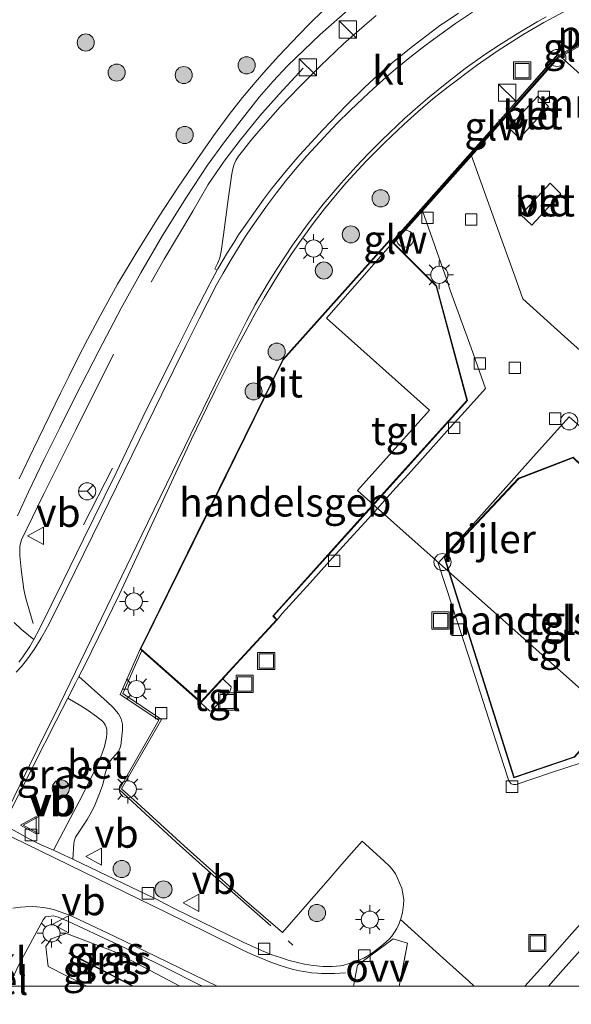
# Model space of a CAD drawing. Units: metres. Extents: x 106986 to 110008, y 474998 to 478219.
# Drawn here: x 107146 to 107194, y 474998 to 475085 of the extents above; entities that cross this region are included whole.
import ezdxf
from ezdxf.enums import TextEntityAlignment as Align

# ---------------------------------------------------------------- set-up
doc = ezdxf.new("R2010")
doc.units = ezdxf.units.M
doc.linetypes.add('IE-TERREINAFSCHEIDING', pattern=[10, 8, -2])
doc.linetypes.add('VW-3-9_STREEP', pattern=[12, 3, -9])
doc.layers.get('0').update_dxf_attribs({"lineweight": 25})
for name, color, linetype, lineweight in [('B-ME-AL-OVERIG-S-B1', 7, 'Continuous', 18), ('B-ME-GR-BOOM-S-B1', 93, 'Continuous', 18), ('B-ME-GW-KRUINLIJN-L-B1', 93, 'Continuous', 18), ('B-ME-GW-TEENLIJN-L-B1', 93, 'Continuous', 18), ('B-ME-IE-GRASLAND-GV-B6', 93, 'Continuous', 18), ('B-ME-IE-INRICHTINGSELEMENT-S-B1', 253, 'Continuous', 18), ('B-ME-IE-MEUBILAIR_WEGMEUBILAIR-LICHTMAST-S-B1', 8, 'Continuous', 18), ('B-ME-IE-TERREINAFSCHEIDING-RASTERHEKWERK-L-B1', 8, 'IE-TERREINAFSCHEIDING', 18), ('B-ME-KG-KADASTRAAL-DAKRAND-L-B1', 13, 'Continuous', 18), ('B-ME-KW-PIJLER-S-B1', 173, 'Continuous', 18), ('B-ME-KW-SCHERM-L-B1', 8, 'Continuous', 18), ('B-ME-MW-MUUR-GV-B6', 8, 'IE-TERREINAFSCHEIDING-KUNSTMATIG', 18), ('B-ME-OG-BEBOUWING-GV-B6', 173, 'Continuous', 18), ('B-ME-VH-DREMPEL-GV-B6', 8, 'Continuous', 18), ('B-ME-VH-VERH_SOORT-BETON-OVERIG-GV-B6', 8, 'IE-TERREINAFSCHEIDING-NATUURLIJK-HOUTWAL', 18), ('B-ME-VH-VERH_SOORT-BITUMEN-GV-B6', 8, 'IE-TERREINAFSCHEIDING-NATUURLIJK-HOUTWAL', 18), ('B-ME-VH-VERH_SOORT-GV-B6', 8, 'Continuous', 18), ('B-ME-VH-VERH_SOORT-KLINKERS-GV-B6', 8, 'IE-TERREINAFSCHEIDING-NATUURLIJK-HOUTWAL', 18), ('B-ME-VH-VERH_SOORT-TEGELS-GV-B6', 8, 'Continuous', 18), ('B-ME-VV-KOLK-S-B1', 8, 'Continuous', 18), ('B-ME-VW-MARKERING-39STREEP-015-L-B1', 255, 'VW-3-9_STREEP', 18), ('B-ME-VW-MARKERING-STREEP-015-L-B1', 7, 'Continuous', 18), ('B-ME-VW-MARKERING-VLAKMARK-GV-B6', 7, 'Continuous', 18), ('B-ME-VW-MEUBILAIR_WEGMEUBILAIR-RONA-S-B1', 8, 'Continuous', 18), ('B-ME-VW-MEUBILAIR_WEGMEUBILAIR-VERKEERSBORD-S-B1', 8, 'Continuous', 18)]:
    doc.layers.add(name, color=color, linetype=linetype, lineweight=lineweight)
doc.styles.add('NLCS-ISO', font='NLCS-ISO.TTF')
doc.linetypes.add('IE-TERREINAFSCHEIDING-KUNSTMATIG', pattern='A,4,[82,NLCS.SHX,S=0.75,R=90,X=0,Y=0],4,-2', length=10)
doc.linetypes.add('IE-TERREINAFSCHEIDING-NATUURLIJK-HOUTWAL', pattern='A,7,-1.5,[67,NLCS.SHX,S=0.75,R=45,X=0,Y=0],-1.5,7,-1.5,[70,NLCS.SHX,S=0.75,R=0,X=0,Y=0],-1.5', length=20)

# ---------------------------------------------------------------- blocks, each defined once
blk = doc.blocks.new('d25cz_FeatureWriter_4_37_FMEBLOCK1')
at = {"layer": 'B-ME-VW-MARKERING-39STREEP-015-L-B1'}
for points in [[(-2.357, -2.067, -4.057), (-1.997, -0.223, -4.088), (1.117, 2.067, -4.05)], [(1.117, 2.067, -4.05), (2.357, 1.694, -4.015), (1.653, -2.067, -4.009)]]:
    blk.add_polyline3d(points, dxfattribs=at)
blk = doc.blocks.new('d25cz_FeatureWriter_4_37_FMEBLOCK2')
at = {"layer": 'B-ME-GW-KRUINLIJN-L-B1'}
for points in [[(2.726, -1.45, -3.144), (-0.561, 0.232, -3.153), (-2.837, 1.406, -3.275), (-2.815, 1.45, -3.275)], [(-2.815, 1.45, -3.275), (0.53, -0.27, -3.15), (2.837, -1.45, -3.144)]]:
    blk.add_polyline3d(points, dxfattribs=at)
blk = doc.blocks.new('d25cz_FeatureWriter_4_37_FMEBLOCK4')
at = {"layer": 'B-ME-GW-TEENLIJN-L-B1'}
for points in [[(5.851, -2.299, -3.877), (0.188, 0.702, -3.89), (-4.044, 2.299, -3.894), (-5.397, 1.824, -3.801), (-5.851, 1.178, -3.808)], [(-5.851, 1.178, -3.808), (-5.648, -0.585, -3.738), (-2.263, -2.299, -3.794)]]:
    blk.add_polyline3d(points, dxfattribs=at)
blk = doc.blocks.new('dtb')
blk.add_circle((0, 0), 0.75)
blk = doc.blocks.new('boom')
h = blk.add_hatch(color=256)
edge = h.paths.add_edge_path()
edge.add_arc((0, 0), 0.75, 0, 360)
blk.add_circle((0, 0), 0.75)
blk = doc.blocks.new('kast')
blk.add_line((-0.75, -0.75), (0.75, 0.75))
blk.add_lwpolyline([(-0.75, 0.75), (0.75, 0.75), (0.75, -0.75), (-0.75, -0.75)], close=True)
blk = doc.blocks.new('lantaarnpaal')
for p, q in [((-0.884, 0.884), (-0.53, 0.53)), ((0, 0.75), (0, 1.25)), ((0.53, 0.53), (0.884, 0.884)), ((-0.75, 0), (-1.25, 0)), ((0.75, 0), (1.25, 0)), ((-0.53, -0.53), (-0.884, -0.884)), ((0, -0.75), (0, -1.25)), ((0.53, -0.53), (0.884, -0.884))]:
    blk.add_line(p, q)
blk.add_circle((0, 0), 0.75)
blk = doc.blocks.new('kolk')
blk.add_lwpolyline([(-0.5, -0.5), (0.5, -0.5), (0.5, 0.5), (-0.5, 0.5)], close=True)
blk = doc.blocks.new('put')
for p, q in [((0.75, 0.75), (-0.75, 0.75)), ((-0.75, 0.75), (-0.75, -0.75)), ((0.75, -0.75), (0.75, 0.75)), ((-0.75, -0.75), (0.75, -0.75))]:
    blk.add_line(p, q)
blk.add_lwpolyline([(-0.625, 0.625), (0.625, 0.625), (0.625, -0.625), (-0.625, -0.625)], close=True)
blk = doc.blocks.new('verkeersbord')
for p, q in [((0, 0.75), (-0.75, -0.625)), ((0.75, -0.625), (0, 0.75)), ((-0.75, -0.625), (0.75, -0.625))]:
    blk.add_line(p, q)
blk = doc.blocks.new('wegwijzer')
for q in [(-0.53, -0.53), (0, 0.75), (0.53, -0.53)]:
    blk.add_line((0, 0), q)
blk.add_circle((0, 0), 0.75)

msp = doc.modelspace()

# ---------------------------------------------------------------- linework, layer by layer
at = {"layer": 'B-ME-IE-GRASLAND-GV-B6'}
for points in [[(107203.772, 475087.335, -4.127), (107193.256, 475081.463, -4.206), (107193.065, 475081.357, -4.207), (107185.534, 475072.885, -4.12), (107178.671, 475065.165, -4.041), (107178.498, 475065.338, -4.266), (107169.109, 475054.833, -4.266), (107162.453, 475041.289, -4.266), (107156.645, 475029.491, -4.269), (107156.788, 475029.364, -4.269), (107155.122, 475025.592, -3.973), (107158.51, 475023.332, -3.872), (107155.018, 475017.276, -3.97), (107156.375, 475016.024, -3.991), (107160.491, 475012.288, -4.011), (107165.779, 475007.56, -3.986), (107169.086, 475004.698, -3.894), (107172.039, 475008.069, -3.917), (107173.077, 475009.262, -3.918), (107174.292, 475010.657, -3.926), (107175.129, 475011.619, -3.937), (107176.049, 475012.68, -3.957), (107177.939, 475010.966, -3.999), (107178.447, 475010.482, -4.009), (107178.675, 475010.231, -4.009), (107178.974, 475009.819, -3.999), (107179.131, 475009.515, -3.996), (107179.329, 475009.049, -3.995), (107179.517, 475008.561, -3.995), (107179.626, 475008.114, -3.994), (107179.693, 475007.56, -4.002), (107179.671, 475007.112, -4.008), (107179.57, 475006.402, -4.019), (107179.442, 475005.9, -4.026), (107179.419, 475005.836, -4.027)], [(107145.912, 475041.165, -4.023), (107146.866, 475043.25, -4.016), (107148.225, 475046.046, -4.011), (107148.695, 475046.994, -4.008), (107149.61, 475048.839, -4.019), (107150.932, 475051.505, -4.024), (107153.044, 475055.639, -4.026), (107154.985, 475059.335, -4.036), (107156.7, 475062.417, -4.035), (107158.6, 475065.669, -4.06), (107160.68, 475069.028, -4.055), (107162.536, 475071.825, -4.063), (107164.014, 475073.883, -4.067), (107165.47, 475075.787, -4.095), (107167.054, 475077.777, -4.118), (107168.262, 475079.175, -4.103), (107169.512, 475080.533, -4.096), (107172.391, 475083.279, -4.097), (107174.811, 475085.403, -4.003)], [(107172.672, 475085.398, -4.115), (107171.437, 475084.198, -4.114), (107170.513, 475083.247, -4.102), (107168.757, 475081.395, -4.109), (107167.653, 475080.172, -4.102), (107166.709, 475079.084, -4.103), (107165.595, 475077.747, -4.103), (107164.42, 475076.278, -4.075), (107163.056, 475074.393, -4.053), (107161.644, 475072.385, -4.058), (107159.972, 475069.911, -4.059), (107158.253, 475067.277, -4.065), (107156.287, 475064.141, -4.042), (107154.65, 475061.425, -4.044), (107153.138, 475058.658, -4.033), (107152.037, 475056.591, -4.028), (107151.244, 475055.056, -4.026), (107150.402, 475053.355, -4.011), (107149.672, 475051.879, -4.03), (107147.302, 475047.014, -4.02), (107146.059, 475044.375, -4.023)], [(107179.419, 475005.836, -4.027), (107179.291, 475005.48, -4.032), (107179.081, 475005.027, -4.039), (107178.889, 475004.707, -4.043), (107178.644, 475004.366, -4.047), (107178.404, 475004.106, -4.05), (107177.928, 475003.666, -4.056), (107177.468, 475003.277, -4.063), (107176.972, 475002.91, -4.07), (107176.554, 475002.634, -4.075), (107176.199, 475002.44, -4.08), (107175.97, 475002.345, -4.083), (107175.613, 475002.214, -4.088), (107175.253, 475002.086, -4.093), (107174.822, 475001.941, -4.092), (107174.451, 475001.838, -4.091), (107174.159, 475001.777, -4.09), (107173.822, 475001.734, -4.089), (107173.443, 475001.709, -4.088), (107173.072, 475001.705, -4.087), (107172.627, 475001.724, -4.086), (107171.771, 475001.803, -4.084), (107171.001, 475001.932, -4.082), (107170.298, 475002.086, -4.081), (107169.678, 475002.245, -4.08), (107168.905, 475002.497, -4.079), (107168.15, 475002.745, -4.078), (107167.251, 475003.104, -4.077), (107165.65, 475003.846, -4.075), (107164.455, 475004.416, -4.074), (107159.616, 475006.799, -4.079), (107158.837, 475007.189, -4.08), (107158.059, 475007.595, -4.081), (107157.251, 475007.998, -4.08), (107152.277, 475010.367, -4.071), (107150.757, 475011.095, -4.074), (107150.845, 475012.44, -4.067), (107150.879, 475012.682, -4.066), (107150.924, 475012.86, -4.065), (107150.996, 475013.042, -4.062), (107151.748, 475014.184, -4.035), (107152.009, 475014.57, -4.029), (107152.247, 475014.982, -4.025), (107152.605, 475015.685, -4.02), (107152.976, 475016.557, -4.014), (107153.184, 475017.096, -4.01), (107153.334, 475017.565, -4.009), (107153.448, 475018.005, -4.011), (107153.556, 475018.49, -4.018), (107153.656, 475018.896, -4.028), (107153.788, 475019.315, -4.038), (107154.033, 475019.743, -4.048), (107154.443, 475020.216, -4.06), (107154.734, 475020.534, -4.063), (107154.864, 475020.786, -4.064), (107154.949, 475021.068, -4.067), (107154.974, 475021.304, -4.069), (107155.05, 475021.876, -4.073), (107155.086, 475022.393, -4.071), (107155.097, 475022.934, -4.069), (107154.983, 475023.397, -4.068), (107154.741, 475023.83, -4.067), (107154.289, 475024.393, -4.065), (107153.767, 475024.889, -4.063), (107151.28, 475027.077, -4.092), (107151.543, 475027.588, -4.095), (107151.942, 475028.377, -4.1), (107152.392, 475029.278, -4.106), (107154.844, 475034.304, -4.115), (107159.187, 475043.657, -4.123), (107161.136, 475047.85, -4.127), (107162.472, 475050.631, -4.129), (107163.206, 475052.13, -4.129), (107164.886, 475055.489, -4.124), (107165.814, 475057.233, -4.121), (107166.709, 475058.859, -4.118), (107167.482, 475060.221, -4.116), (107168.327, 475061.634, -4.117), (107169.187, 475063.006, -4.118), (107169.91, 475064.109, -4.119), (107170.766, 475065.358, -4.119), (107171.845, 475066.835, -4.121), (107172.773, 475068.028, -4.123), (107173.731, 475069.186, -4.124), (107174.671, 475070.278, -4.126), (107176.416, 475072.189, -4.128), (107178.048, 475073.822, -4.131), (107179.714, 475075.408, -4.136), (107180.922, 475076.517, -4.139), (107182.238, 475077.634, -4.143), (107183.569, 475078.701, -4.147), (107186.052, 475080.548, -4.153), (107187.939, 475081.868, -4.157), (107190.208, 475083.303, -4.166), (107191.94, 475084.31, -4.173), (107194.183, 475085.52, -4.181)], [(107177.277, 475084.93, -3.959), (107176.254, 475084.063, -3.948), (107174.433, 475082.441, -3.959), (107172.408, 475080.531, -3.946), (107170.585, 475078.688, -3.968), (107168.894, 475076.927, -3.971), (107167.182, 475075.018, -3.965), (107166.326, 475073.991, -3.97), (107165.705, 475073.21, -3.974), (107165.249, 475072.623, -3.969), (107165, 475072.251, -3.965), (107164.826, 475071.836, -3.97), (107164.735, 475071.512, -3.975), (107164.668, 475071.085, -3.98), (107164.348, 475068.831, -3.986), (107163.937, 475065.742, -3.997), (107163.738, 475064.286, -4.005), (107163.678, 475064.011, -4.007), (107163.602, 475063.735, -4.01), (107163.516, 475063.502, -4.012), (107163.408, 475063.234, -4.014), (107163.18, 475062.774, -4.01), (107163.376, 475062.652, -4.011), (107162.731, 475061.457, -4.011), (107161.291, 475058.671, -4.019), (107159.776, 475055.651, -4.032), (107157.938, 475051.953, -4.024), (107157.31, 475050.675, -4.021), (107156.041, 475048.047, -4.016), (107154.531, 475044.922, -4.02), (107153.486, 475042.775, -4.023), (107151.696, 475039.095, -4.045), (107149.887, 475035.418, -4.065), (107147.827, 475031.272, -4.085), (107147.333, 475030.341, -4.088), (107146.253, 475031.193, -4.091), (107145.618, 475031.812, -4.089)], [(107144.742, 475014.215, -4.02), (107147.275, 475019.233, -4.033), (107149.301, 475023.218, -4.057), (107150.316, 475025.197, -4.076), (107151.451, 475024.521, -4.058), (107152.09, 475024.113, -4.053), (107152.833, 475023.59, -4.048), (107153.333, 475023.192, -4.044), (107153.479, 475023.019, -4.043), (107153.59, 475022.86, -4.041), (107153.678, 475022.663, -4.04), (107153.73, 475022.468, -4.039), (107153.736, 475022.111, -4.036), (107153.691, 475021.753, -4.033), (107153.52, 475020.972, -4.027), (107153.3, 475020.284, -4.022), (107152.701, 475018.941, -3.95), (107151.547, 475016.593, -3.823), (107150.821, 475015.207, -3.82), (107149.063, 475011.896, -4.074)], [(107149.063, 475011.896, -4.074), (107148.047, 475012.343, -4.069), (107147.479, 475012.609, -4.066), (107147.216, 475012.742, -4.064), (107146.827, 475012.951, -4.062), (107144.694, 475014.135, -4.02)], [(107162.0739, 475000, -3.9817), (107160.1007, 475000, -3.8771), (107154.438, 475003.001, -3.89), (107150.206, 475004.598, -3.894), (107148.853, 475004.123, -3.801), (107148.399, 475003.477, -3.808), (107148.602, 475001.714, -3.738), (107151.9871, 475000, -3.7939), (107145.1432, 475000, -3.8417), (107145.181, 475000.069, -3.841), (107146.087, 475001.975, -3.88), (107148.15, 475005.788, -4.05), (107148.361, 475006.067, -4.051), (107149.051, 475006.145, -4.021), (107149.47, 475006.018, -4.036), (107150.382, 475005.656, -4.014), (107154.363, 475003.795, -3.987), (107156.469, 475002.789, -3.99), (107158.651, 475001.722, -3.991), (107162.0739, 475000, -3.9817)], [(107151.9871, 475000, -3.7939), (107148.602, 475001.714, -3.738), (107148.399, 475003.477, -3.808), (107148.853, 475004.123, -3.801), (107150.206, 475004.598, -3.894), (107154.438, 475003.001, -3.89), (107160.1007, 475000, -3.8771), (107156.0693, 475000, -3.1437), (107153.763, 475001.179, -3.15), (107150.418, 475002.899, -3.275), (107150.396, 475002.855, -3.275), (107152.672, 475001.681, -3.153), (107155.959, 475000, -3.1439), (107151.9871, 475000, -3.7939)], [(107155.959, 475000, -3.1439), (107152.672, 475001.681, -3.153), (107150.396, 475002.855, -3.275), (107150.418, 475002.899, -3.275), (107153.763, 475001.179, -3.15), (107156.0693, 475000, -3.1437), (107155.959, 475000, -3.1439)]]:
    msp.add_polyline3d(points, dxfattribs=at)
at = {"layer": 'B-ME-IE-TERREINAFSCHEIDING-RASTERHEKWERK-L-B1'}
msp.add_line((107154.227, 475045.324, -3.939), (107151.682, 475040.354, -3.93), dxfattribs=at)
for points in [[(107170.896, 475080.321, -3.792), (107168.799, 475078.06, -3.803), (107167.097, 475076.158, -3.795), (107165.385, 475074.031, -3.786), (107163.977, 475072.187, -3.805), (107162.6, 475070.137, -3.826), (107161.238, 475067.809, -3.836), (107158.735, 475063.614, -3.822), (107157.591, 475061.588, -3.793)], [(107154.294, 475055.31, -3.802), (107151.021, 475048.69, -3.832), (107148.196, 475043.022, -3.815), (107146.257, 475039.064, -3.836), (107146.109, 475038.5, -3.848), (107146.108, 475037.648, -3.882), (107146.231, 475036.475, -3.928), (107146.464, 475034.702, -3.941), (107146.629, 475033.925, -3.951), (107147.284, 475031.728, -3.99)], [(107156.645, 475029.491, -4.269), (107154.894, 475025.528, -3.814), (107158.282, 475023.268, -3.646), (107154.79, 475017.212, -3.744), (107159.786, 475012.604, -3.821), (107162.064, 475010.559, -3.83), (107169.998, 475003.589, -3.785)]]:
    msp.add_polyline3d(points, dxfattribs=at)
at = {"layer": 'B-ME-KG-KADASTRAAL-DAKRAND-L-B1'}
for points in [[(107156.707, 475029.503, 0.009), (107162.498, 475041.267, -0.566), (107169.151, 475054.804, -0.79), (107178.502, 475065.267, -0.887), (107182.526, 475061.243, -0.887), (107185.208, 475051.245, -0.887), (107176.109, 475041.139, -0.892), (107168.245, 475032.384, -0.905), (107168.566, 475032.053, -0.032), (107161.939, 475024.867, -0.007), (107156.707, 475029.503, 0.009)], [(107189.343, 475018.295, -0.808), (107183.283, 475037.513, -0.802), (107189.75, 475044.398, -0.802), (107194.496, 475046.221, -0.802), (107198.388, 475042.485, -0.802), (107202.457, 475028.789, -0.8), (107194.59, 475020.064, -0.803), (107189.343, 475018.295, -0.808)]]:
    msp.add_polyline3d(points, dxfattribs=at)
at = {"layer": 'B-ME-KW-SCHERM-L-B1'}
for p, q in [((107196.034, 475082.902, -2.773), (107193.334, 475081.393, -2.773)), ((107179.151, 475065.534, -2.773), (107178.786, 475065.124, -2.773))]:
    msp.add_line(p, q, dxfattribs=at)
msp.add_polyline3d([(107179.151, 475065.534, -2.773), (107185.577, 475072.765, -2.773), (107193.155, 475081.293, -2.773), (107193.334, 475081.393, -2.773)], dxfattribs=at)
at = {"layer": 'B-ME-MW-MUUR-GV-B6'}
msp.add_polyline3d([(107178.671, 475065.165, -4.041), (107185.534, 475072.885, -4.12), (107193.065, 475081.357, -4.207), (107193.256, 475081.463, -4.206), (107203.772, 475087.335, -4.127), (107227.074, 475089.701, -4.055), (107227.095, 475089.494, -4.055), (107203.833, 475087.141, -4.127), (107196.111, 475082.834, -4.185), (107193.409, 475081.326, -4.205), (107193.203, 475081.212, -4.207), (107185.612, 475072.667, -4.112), (107181.327, 475067.843, -4.058), (107179.208, 475065.459, -4.032), (107178.817, 475065.019, -4.049), (107178.671, 475065.165, -4.041)], dxfattribs=at)
at = {"layer": 'B-ME-OG-BEBOUWING-GV-B6'}
for points in [[(107238.848, 475040.61, 2.869), (107212.179, 475010.856, 2.626), (107175.634, 475043.355, 2.603), (107181.944, 475050.41, 2.227), (107172.94, 475058.436, 2.199), (107193.169, 475081.541, 2.848), (107238.848, 475040.61, 2.869)], [(107156.788, 475029.364, -4.269), (107156.645, 475029.491, -4.269), (107162.453, 475041.289, -4.266), (107169.109, 475054.833, -4.266), (107178.498, 475065.338, -4.266), (107178.671, 475065.165, -4.041), (107178.817, 475065.019, -4.049), (107182.571, 475061.269, -4.266), (107185.264, 475051.232, -4.266), (107176.146, 475041.106, -4.266), (107168.313, 475032.386, -4.266), (107168.636, 475032.054, -4.266), (107164.729, 475027.818, -4.258), (107163.865, 475026.881, -4.258), (107161.942, 475024.797, -4.269), (107156.788, 475029.364, -4.269)], [(107189.311, 475018.232, -4.092), (107183.226, 475037.526, -4.092), (107189.721, 475044.44, -4.092), (107194.507, 475046.279, -4.092), (107198.432, 475042.512, -4.092), (107202.513, 475028.776, -4.092), (107194.618, 475020.021, -4.092), (107189.311, 475018.232, -4.092)]]:
    msp.add_polyline3d(points, dxfattribs=at)
at = {"layer": 'B-ME-VH-VERH_SOORT-BETON-OVERIG-GV-B6'}
for points in [[(107192.35, 475076.959, -4.004), (107189.829, 475074.197, -3.957), (107188.857, 475075.107, -3.938), (107191.41, 475077.882, -4.002), (107192.35, 475076.959, -4.004)], [(107193.424, 475069.342, -4.004), (107190.903, 475066.58, -3.957), (107189.931, 475067.489, -3.938), (107192.484, 475070.265, -4.002), (107193.424, 475069.342, -4.004)], [(107150.757, 475011.095, -4.074), (107149.995, 475011.46, -4.076), (107149.063, 475011.896, -4.074), (107150.821, 475015.207, -3.82), (107151.547, 475016.593, -3.823), (107152.701, 475018.941, -3.95), (107153.3, 475020.284, -4.022), (107153.52, 475020.972, -4.027), (107153.691, 475021.753, -4.033), (107153.736, 475022.111, -4.036), (107153.73, 475022.468, -4.039), (107153.678, 475022.663, -4.04), (107153.59, 475022.86, -4.041), (107153.479, 475023.019, -4.043), (107153.333, 475023.192, -4.044), (107152.833, 475023.59, -4.048), (107152.09, 475024.113, -4.053), (107151.451, 475024.521, -4.058), (107150.316, 475025.197, -4.076), (107150.994, 475026.521, -4.088), (107151.28, 475027.077, -4.092), (107153.767, 475024.889, -4.063), (107154.289, 475024.393, -4.065), (107154.741, 475023.83, -4.067), (107154.983, 475023.397, -4.068), (107155.097, 475022.934, -4.069), (107155.086, 475022.393, -4.071), (107155.05, 475021.876, -4.073), (107154.974, 475021.304, -4.069), (107154.949, 475021.068, -4.067), (107154.864, 475020.786, -4.064), (107154.734, 475020.534, -4.063), (107154.443, 475020.216, -4.06), (107154.033, 475019.743, -4.048), (107153.788, 475019.315, -4.038), (107153.656, 475018.896, -4.028), (107153.556, 475018.49, -4.018), (107153.448, 475018.005, -4.011), (107153.334, 475017.565, -4.009), (107153.184, 475017.096, -4.01), (107152.976, 475016.557, -4.014), (107152.605, 475015.685, -4.02), (107152.247, 475014.982, -4.025), (107152.009, 475014.57, -4.029), (107151.748, 475014.184, -4.035), (107150.996, 475013.042, -4.062), (107150.924, 475012.86, -4.065), (107150.879, 475012.682, -4.066), (107150.845, 475012.44, -4.067), (107150.757, 475011.095, -4.074)]]:
    msp.add_polyline3d(points, dxfattribs=at)
at = {"layer": 'B-ME-VH-VERH_SOORT-BITUMEN-GV-B6'}
for points in [[(107194.183, 475085.52, -4.181), (107191.94, 475084.31, -4.173), (107190.208, 475083.303, -4.166), (107187.939, 475081.868, -4.157), (107186.052, 475080.548, -4.153), (107183.569, 475078.701, -4.147), (107182.238, 475077.634, -4.143), (107180.922, 475076.517, -4.139), (107179.714, 475075.408, -4.136), (107178.048, 475073.822, -4.131), (107176.416, 475072.189, -4.128), (107174.671, 475070.278, -4.126), (107173.731, 475069.186, -4.124), (107172.773, 475068.028, -4.123), (107171.845, 475066.835, -4.121), (107170.766, 475065.358, -4.119), (107169.91, 475064.109, -4.119), (107169.187, 475063.006, -4.118), (107168.327, 475061.634, -4.117), (107167.482, 475060.221, -4.116), (107166.709, 475058.859, -4.118), (107165.814, 475057.233, -4.121), (107164.886, 475055.489, -4.124), (107163.206, 475052.13, -4.129), (107162.472, 475050.631, -4.129), (107161.136, 475047.85, -4.127), (107159.187, 475043.657, -4.123), (107154.844, 475034.304, -4.115), (107152.392, 475029.278, -4.106), (107151.942, 475028.377, -4.1), (107151.543, 475027.588, -4.095), (107151.28, 475027.077, -4.092), (107150.994, 475026.521, -4.088), (107150.316, 475025.197, -4.076), (107149.301, 475023.218, -4.057), (107147.275, 475019.233, -4.033), (107144.742, 475014.215, -4.02)], [(107174.811, 475085.403, -4.003), (107172.391, 475083.279, -4.097), (107169.512, 475080.533, -4.096), (107168.262, 475079.175, -4.103), (107167.054, 475077.777, -4.118), (107165.47, 475075.787, -4.095), (107164.014, 475073.883, -4.067), (107162.536, 475071.825, -4.063), (107160.68, 475069.028, -4.055), (107158.6, 475065.669, -4.06), (107156.7, 475062.417, -4.035), (107154.985, 475059.335, -4.036), (107153.044, 475055.639, -4.026), (107150.932, 475051.505, -4.024), (107149.61, 475048.839, -4.019), (107148.695, 475046.994, -4.008), (107148.225, 475046.046, -4.011), (107146.866, 475043.25, -4.016), (107145.912, 475041.165, -4.023)], [(107146.059, 475044.375, -4.023), (107147.302, 475047.014, -4.02), (107149.672, 475051.879, -4.03), (107150.402, 475053.355, -4.011), (107151.244, 475055.056, -4.026), (107152.037, 475056.591, -4.028), (107153.138, 475058.658, -4.033), (107154.65, 475061.425, -4.044), (107156.287, 475064.141, -4.042), (107158.253, 475067.277, -4.065), (107159.972, 475069.911, -4.059), (107161.644, 475072.385, -4.058), (107163.056, 475074.393, -4.053), (107164.42, 475076.278, -4.075), (107165.595, 475077.747, -4.103), (107166.709, 475079.084, -4.103), (107167.653, 475080.172, -4.102), (107168.757, 475081.395, -4.109), (107170.513, 475083.247, -4.102), (107171.437, 475084.198, -4.114), (107172.672, 475085.398, -4.115)], [(107146.021, 475028.349, -4.087), (107146.391, 475028.801, -4.094), (107146.987, 475029.726, -4.09), (107147.333, 475030.341, -4.088), (107147.827, 475031.272, -4.085), (107149.887, 475035.418, -4.065), (107151.696, 475039.095, -4.045), (107153.486, 475042.775, -4.023), (107154.531, 475044.922, -4.02), (107156.041, 475048.047, -4.016), (107157.31, 475050.675, -4.021), (107157.938, 475051.953, -4.024), (107159.776, 475055.651, -4.032), (107161.291, 475058.671, -4.019), (107162.731, 475061.457, -4.011), (107163.376, 475062.652, -4.011), (107163.438, 475062.766, -4.011), (107164.285, 475064.192, -4.022), (107164.851, 475065.104, -4.024), (107165.254, 475065.739, -4.025), (107165.672, 475066.362, -4.027), (107166.569, 475067.64, -4.031), (107167.415, 475068.821, -4.03), (107168.128, 475069.759, -4.034), (107169.41, 475071.352, -4.024), (107170.6, 475072.744, -4.023), (107172.602, 475074.939, -4.016), (107174.631, 475077.023, -4.023), (107176.246, 475078.621, -4.023), (107177.099, 475079.418, -4.026), (107178.684, 475080.785, -4.041), (107180.484, 475082.247, -4.047), (107181.818, 475083.283, -4.05), (107182.861, 475084.051, -4.054), (107183.48, 475084.481, -4.057), (107184.477, 475085.142, -4.063)], [(107145.618, 475031.812, -4.089), (107146.253, 475031.193, -4.091), (107147.333, 475030.341, -4.088), (107146.987, 475029.726, -4.09), (107146.391, 475028.801, -4.094), (107146.021, 475028.349, -4.087)], [(107144.694, 475014.135, -4.02), (107146.827, 475012.951, -4.062), (107147.216, 475012.742, -4.064), (107147.479, 475012.609, -4.066), (107148.047, 475012.343, -4.069), (107149.063, 475011.896, -4.074), (107149.995, 475011.46, -4.076), (107150.757, 475011.095, -4.074), (107152.277, 475010.367, -4.071), (107157.251, 475007.998, -4.08), (107158.059, 475007.595, -4.081), (107158.837, 475007.189, -4.08), (107159.616, 475006.799, -4.079), (107164.455, 475004.416, -4.074), (107165.65, 475003.846, -4.075), (107167.251, 475003.104, -4.077), (107168.15, 475002.745, -4.078), (107168.905, 475002.497, -4.079), (107169.678, 475002.245, -4.08), (107170.298, 475002.086, -4.081), (107171.001, 475001.932, -4.082), (107171.771, 475001.803, -4.084), (107172.627, 475001.724, -4.086), (107173.072, 475001.705, -4.087), (107173.443, 475001.709, -4.088), (107173.822, 475001.734, -4.089), (107174.159, 475001.777, -4.09), (107174.451, 475001.838, -4.091), (107174.822, 475001.941, -4.092), (107175.253, 475002.086, -4.093), (107175.613, 475002.214, -4.088), (107175.97, 475002.345, -4.083), (107176.199, 475002.44, -4.08), (107176.554, 475002.634, -4.075), (107176.972, 475002.91, -4.07), (107177.468, 475003.277, -4.063), (107177.928, 475003.666, -4.056), (107178.404, 475004.106, -4.05), (107178.644, 475004.366, -4.047), (107178.889, 475004.707, -4.043), (107179.081, 475005.027, -4.039), (107179.291, 475005.48, -4.032), (107179.419, 475005.836, -4.027), (107182.531, 475002.996, -3.965), (107183.43, 475002.185, -3.943), (107184.278, 475001.423, -3.95), (107185.389, 475000.425, -3.982), (107185.864, 475000, -3.9937), (107162.0739, 475000, -3.9817)], [(107162.0739, 475000, -3.9817), (107158.651, 475001.722, -3.991), (107156.469, 475002.789, -3.99), (107154.363, 475003.795, -3.987), (107150.382, 475005.656, -4.014), (107149.47, 475006.018, -4.036), (107149.051, 475006.145, -4.021), (107148.361, 475006.067, -4.051), (107148.15, 475005.788, -4.05), (107146.087, 475001.975, -3.88)]]:
    msp.add_polyline3d(points, dxfattribs=at)
at = {"layer": 'B-ME-VH-VERH_SOORT-GV-B6'}
for points in [[(107199.512, 475051.692, -3.872), (107193.762, 475056.853, -3.875), (107190.106, 475060.136, -3.898), (107189.396, 475062.117, -3.888), (107187.799, 475066.568, -3.92), (107185.612, 475072.667, -4.112), (107193.203, 475081.212, -4.207), (107193.409, 475081.326, -4.205), (107196.111, 475082.834, -4.185)], [(107192.35, 475076.959, -4.004), (107191.41, 475077.882, -4.002), (107188.857, 475075.107, -3.938), (107189.829, 475074.197, -3.957), (107192.35, 475076.959, -4.004)], [(107193.424, 475069.342, -4.004), (107192.484, 475070.265, -4.002), (107189.931, 475067.489, -3.938), (107190.903, 475066.58, -3.957), (107193.424, 475069.342, -4.004)]]:
    msp.add_polyline3d(points, dxfattribs=at)
at = {"layer": 'B-ME-VH-VERH_SOORT-KLINKERS-GV-B6'}
msp.add_polyline3d([(107184.477, 475085.142, -4.063), (107183.48, 475084.481, -4.057), (107182.861, 475084.051, -4.054), (107181.818, 475083.283, -4.05), (107180.484, 475082.247, -4.047), (107178.684, 475080.785, -4.041), (107177.099, 475079.418, -4.026), (107176.246, 475078.621, -4.023), (107174.631, 475077.023, -4.023), (107172.602, 475074.939, -4.016), (107170.6, 475072.744, -4.023), (107169.41, 475071.352, -4.024), (107168.128, 475069.759, -4.034), (107167.415, 475068.821, -4.03), (107166.569, 475067.64, -4.031), (107165.672, 475066.362, -4.027), (107165.254, 475065.739, -4.025), (107164.851, 475065.104, -4.024), (107164.285, 475064.192, -4.022), (107163.438, 475062.766, -4.011), (107163.376, 475062.652, -4.011), (107163.18, 475062.774, -4.01), (107163.408, 475063.234, -4.014), (107163.516, 475063.502, -4.012), (107163.602, 475063.735, -4.01), (107163.678, 475064.011, -4.007), (107163.738, 475064.286, -4.005), (107163.937, 475065.742, -3.997), (107164.348, 475068.831, -3.986), (107164.668, 475071.085, -3.98), (107164.735, 475071.512, -3.975), (107164.826, 475071.836, -3.97), (107165, 475072.251, -3.965), (107165.249, 475072.623, -3.969), (107165.705, 475073.21, -3.974), (107166.326, 475073.991, -3.97), (107167.182, 475075.018, -3.965), (107168.894, 475076.927, -3.971), (107170.585, 475078.688, -3.968), (107172.408, 475080.531, -3.946), (107174.433, 475082.441, -3.959), (107176.254, 475084.063, -3.948), (107177.277, 475084.93, -3.959)], dxfattribs=at)
at = {"layer": 'B-ME-VH-VERH_SOORT-TEGELS-GV-B6'}
for points in [[(107185.864, 475000, -3.9937), (107185.389, 475000.425, -3.982), (107184.278, 475001.423, -3.95), (107183.43, 475002.185, -3.943), (107182.531, 475002.996, -3.965), (107179.419, 475005.836, -4.027), (107179.442, 475005.9, -4.026), (107179.57, 475006.402, -4.019), (107179.671, 475007.112, -4.008), (107179.693, 475007.56, -4.002), (107179.626, 475008.114, -3.994), (107179.517, 475008.561, -3.995), (107179.329, 475009.049, -3.995), (107179.131, 475009.515, -3.996), (107178.974, 475009.819, -3.999), (107178.675, 475010.231, -4.009), (107178.447, 475010.482, -4.009), (107177.939, 475010.966, -3.999), (107176.049, 475012.68, -3.957), (107175.129, 475011.619, -3.937), (107174.292, 475010.657, -3.926), (107173.077, 475009.262, -3.918), (107172.039, 475008.069, -3.917), (107169.086, 475004.698, -3.894), (107165.779, 475007.56, -3.986), (107160.491, 475012.288, -4.011), (107156.375, 475016.024, -3.991), (107155.018, 475017.276, -3.97), (107158.51, 475023.332, -3.872), (107155.122, 475025.592, -3.973), (107156.788, 475029.364, -4.269), (107161.942, 475024.797, -4.269), (107162.693, 475024.099, -4.258), (107162.854, 475024.059, -4.258), (107164.48, 475025.776, -4.258), (107164.577, 475026, -4.258), (107164.598, 475026.187, -4.258), (107163.865, 475026.881, -4.258), (107164.729, 475027.818, -4.258), (107168.636, 475032.054, -4.266), (107169.057, 475032.613, -3.692), (107171.495, 475035.287, -3.719), (107173.206, 475037.179, -3.719), (107174.365, 475038.459, -3.714), (107176.575, 475040.897, -3.693), (107177.387, 475041.796, -3.688), (107178.217, 475042.716, -3.683), (107179.037, 475043.629, -3.684), (107180.067, 475044.778, -3.692), (107181.554, 475046.429, -3.712), (107183.227, 475048.29, -3.746), (107184.078, 475049.232, -3.751), (107184.774, 475050.002, -3.751), (107186.842, 475052.281, -3.733), (107185.601, 475055.864, -3.731), (107183.792, 475060.81, -3.717), (107183.447, 475061.793, -3.738), (107181.327, 475067.843, -4.058), (107185.612, 475072.667, -4.112), (107187.799, 475066.568, -3.92), (107189.396, 475062.117, -3.888), (107190.106, 475060.136, -3.898), (107193.762, 475056.853, -3.875), (107199.512, 475051.692, -3.872)], [(107178.817, 475065.019, -4.049), (107179.208, 475065.459, -4.032), (107181.327, 475067.843, -4.058), (107183.447, 475061.793, -3.738), (107183.792, 475060.81, -3.717), (107185.601, 475055.864, -3.731), (107186.842, 475052.281, -3.733), (107184.774, 475050.002, -3.751), (107184.078, 475049.232, -3.751), (107183.227, 475048.29, -3.746), (107181.554, 475046.429, -3.712), (107180.067, 475044.778, -3.692), (107179.037, 475043.629, -3.684), (107178.217, 475042.716, -3.683), (107177.387, 475041.796, -3.688), (107176.575, 475040.897, -3.693), (107174.365, 475038.459, -3.714), (107173.206, 475037.179, -3.719), (107171.495, 475035.287, -3.719), (107169.057, 475032.613, -3.692), (107168.636, 475032.054, -4.266), (107168.313, 475032.386, -4.266), (107176.146, 475041.106, -4.266), (107185.264, 475051.232, -4.266), (107182.571, 475061.269, -4.266), (107178.817, 475065.019, -4.049)], [(107196.554, 475047.724, -3.684), (107194.155, 475049.813, -3.753), (107190.776, 475046.039, -3.73), (107186.714, 475041.502, -3.703), (107182.726, 475037.048, -3.68), (107182.694, 475037.012, -3.68)], [(107182.694, 475037.012, -3.68), (107182.726, 475037.048, -3.68), (107186.714, 475041.502, -3.703), (107190.776, 475046.039, -3.73), (107194.155, 475049.813, -3.753), (107196.554, 475047.724, -3.684)], [(107189.311, 475018.232, -4.092), (107194.618, 475020.021, -4.092), (107202.513, 475028.776, -4.092), (107198.432, 475042.512, -4.092), (107194.507, 475046.279, -4.092), (107189.721, 475044.44, -4.092), (107183.226, 475037.526, -4.092), (107189.311, 475018.232, -4.092)], [(107182.694, 475037.012, -3.68), (107183.393, 475034.883, -3.746), (107184.335, 475032.018, -3.778), (107185.375, 475028.81, -3.822), (107187.407, 475022.547, -3.792), (107188.838, 475018.135, -3.798), (107188.898, 475017.924, -3.795), (107189.073, 475017.691, -3.814), (107189.281, 475017.627, -3.813), (107189.525, 475017.641, -3.801), (107192.708, 475018.711, -3.764), (107195.11, 475019.518, -3.77)], [(107195.11, 475019.518, -3.77), (107192.708, 475018.711, -3.764), (107189.525, 475017.641, -3.801), (107189.281, 475017.627, -3.813), (107189.073, 475017.691, -3.814), (107188.898, 475017.924, -3.795), (107188.838, 475018.135, -3.798), (107187.407, 475022.547, -3.792), (107185.375, 475028.81, -3.822), (107184.335, 475032.018, -3.778), (107183.393, 475034.883, -3.746), (107182.694, 475037.012, -3.68)], [(107161.942, 475024.797, -4.269), (107163.865, 475026.881, -4.258), (107164.598, 475026.187, -4.258), (107164.577, 475026, -4.258), (107164.48, 475025.776, -4.258), (107162.854, 475024.059, -4.258), (107162.693, 475024.099, -4.258), (107161.942, 475024.797, -4.269)], [(107192.361, 475000, -3.9378), (107190.2861, 475000, -3.9609), (107191.38, 475001.217, -3.94), (107192.902, 475002.916, -3.912), (107194.407, 475004.603, -3.883), (107196.939, 475007.442, -3.864), (107199.771, 475010.644, -3.843), (107200.944, 475011.96, -3.828), (107202.543, 475013.737, -3.797), (107200.945, 475015.272, -3.84), (107202.25, 475016.736, -3.82), (107202.656, 475017.192, -3.814), (107202.974, 475017.551, -3.806), (107203.567, 475018.219, -3.79), (107206.366, 475015.731, -3.79), (107203.336, 475012.313, -3.84), (107201.175, 475009.878, -3.866), (107193.649, 475001.446, -3.909), (107192.361, 475000, -3.9378)], [(107202.342, 475000, -3.919), (107192.361, 475000, -3.9378), (107193.649, 475001.446, -3.909), (107201.175, 475009.878, -3.866)], [(107194.407, 475004.603, -3.883), (107192.902, 475002.916, -3.912), (107191.38, 475001.217, -3.94), (107190.2861, 475000, -3.9609), (107185.864, 475000, -3.9937)]]:
    msp.add_polyline3d(points, dxfattribs=at)
at = {"layer": 'B-ME-VW-MARKERING-STREEP-015-L-B1'}
for points in [[(107192.16, 475084.83, -4.167), (107191.354, 475084.371, -4.166), (107189.851, 475083.471, -4.156), (107188.205, 475082.45, -4.148), (107186.79, 475081.512, -4.143), (107185.07, 475080.291, -4.138), (107183.593, 475079.163, -4.132), (107181.806, 475077.704, -4.125), (107179.783, 475075.952, -4.125), (107177.778, 475074.037, -4.118), (107176.616, 475072.854, -4.122), (107175.538, 475071.716, -4.123), (107174.21, 475070.253, -4.123), (107172.657, 475068.419, -4.119), (107171.255, 475066.625, -4.115), (107169.95, 475064.831, -4.111), (107168.609, 475062.807, -4.104), (107167.909, 475061.692, -4.105), (107167.267, 475060.607, -4.107), (107166.711, 475059.622, -4.111), (107165.937, 475058.182, -4.115), (107164.458, 475055.223, -4.121), (107163.238, 475052.73, -4.125), (107156.793, 475039.479, -4.101), (107153.725, 475033.157, -4.11), (107149.613, 475024.683, -4.075), (107147.675, 475020.728, -4.052), (107144.157, 475013.649, -4.029), (107151.648, 475010.002, -4.065), (107158.936, 475006.429, -4.064), (107162.556, 475004.651, -4.065), (107165.556, 475003.184, -4.071), (107166.364, 475002.807, -4.068), (107167.088, 475002.489, -4.072), (107167.973, 475002.124, -4.063), (107168.897, 475001.788, -4.064), (107169.532, 475001.593, -4.066), (107170.042, 475001.457, -4.069), (107170.583, 475001.333, -4.072), (107170.967, 475001.265, -4.076), (107171.622, 475001.169, -4.089), (107172.145, 475001.121, -4.083), (107172.489, 475001.104, -4.083), (107173.023, 475001.092, -4.09), (107173.649, 475001.111, -4.089), (107174.598, 475001.166, -4.077)], [(107145.795, 475027.485, -4.082), (107146.257, 475027.981, -4.088), (107146.793, 475028.638, -4.09), (107147.377, 475029.44, -4.089), (107147.994, 475030.45, -4.089), (107148.525, 475031.432, -4.085), (107149.398, 475033.147, -4.075), (107153.22, 475040.943, -4.045), (107155.911, 475046.434, -4.038), (107158.518, 475051.751, -4.041), (107160.642, 475056.043, -4.033), (107161.809, 475058.397, -4.038), (107162.493, 475059.77, -4.027), (107163.318, 475061.352, -4.024), (107163.891, 475062.373, -4.02), (107164.599, 475063.584, -4.027), (107165.146, 475064.472, -4.029), (107165.836, 475065.556, -4.03), (107166.43, 475066.46, -4.036), (107167.124, 475067.471, -4.033), (107167.775, 475068.37, -4.035), (107168.563, 475069.417, -4.037), (107169.357, 475070.434, -4.034), (107170.352, 475071.642, -4.03), (107171.224, 475072.649, -4.029), (107172.378, 475073.915, -4.024), (107173.039, 475074.628, -4.025), (107173.882, 475075.499, -4.024), (107175.014, 475076.626, -4.03), (107176.144, 475077.709, -4.029), (107177.016, 475078.513, -4.029), (107178.169, 475079.544, -4.039), (107179.012, 475080.26, -4.043), (107180.228, 475081.259, -4.049), (107181.313, 475082.115, -4.056), (107182.327, 475082.874, -4.06), (107184.23, 475084.233, -4.069), (107185.706, 475085.229, -4.067)], [(107163.3836, 475000, -4.0083), (107158.038, 475002.585, -4.019), (107154.419, 475004.336, -4.012), (107152.758, 475005.13, -4.018), (107151.34, 475005.808, -4.025), (107150.657, 475006.11, -4.025), (107150.14, 475006.321, -4.033), (107149.55, 475006.528, -4.036), (107149.144, 475006.665, -4.032), (107148.676, 475006.785, -4.023), (107148.165, 475006.88, -4.027), (107147.61, 475006.944, -4.026), (107147.193, 475006.959, -4.016), (107146.595, 475006.945, -4.019), (107146.184, 475006.914, -4.014), (107145.511, 475006.818, -4.012)]]:
    msp.add_polyline3d(points, dxfattribs=at)
at = {"layer": 'B-ME-VW-MARKERING-VLAKMARK-GV-B6'}
msp.add_polyline3d([(107175.2956, 475000, -4.0568), (107175.655, 475001.844, -4.088), (107178.769, 475004.134, -4.05), (107180.009, 475003.761, -4.015), (107179.3054, 475000, -4.0086), (107175.2956, 475000, -4.0568)], dxfattribs=at)

# ---------------------------------------------------------------- block references
at = {"layer": 'B-ME-AL-OVERIG-S-B1', "rotation": 90}
msp.add_blockref('dtb', (107179.798, 475065.413, -0.615), dxfattribs=at)
at = {"layer": 'B-ME-GR-BOOM-S-B1', "rotation": 90}
for p in [(107151.88, 475082.567, -4.115), (107165.949, 475080.574, -3.996), (107154.589, 475079.937, -3.835), (107160.451, 475079.721, -4.012), (107160.534, 475074.479, -3.618), (107177.674, 475068.936, -3.853), (107175.066, 475065.778, -3.794), (107172.7, 475062.617, -3.759), (107168.584, 475055.514, -3.795), (107166.56, 475052.038, -3.811), (107149.697, 475017.31, -3.402), (107155.028, 475010.248, -3.908), (107158.684, 475008.459, -3.833), (107172.1, 475006.401, -3.204)]:
    msp.add_blockref('boom', p, dxfattribs=at)
at = {"layer": 'B-ME-GW-KRUINLIJN-L-B1'}
msp.add_blockref('d25cz_FeatureWriter_4_37_FMEBLOCK2', (107153.2326, 475001.4495), dxfattribs=at)
at = {"layer": 'B-ME-GW-TEENLIJN-L-B1'}
msp.add_blockref('d25cz_FeatureWriter_4_37_FMEBLOCK4', (107154.2498, 475002.299), dxfattribs=at)
at = {"layer": 'B-ME-IE-INRICHTINGSELEMENT-S-B1', "rotation": 90}
for name, p in [('kast', (107174.803, 475083.707, -3.768)), ('kast', (107171.303, 475080.398, -3.879)), ('put', (107190.049, 475080.115, -4.132)), ('kast', (107188.74, 475078.176, -3.806)), ('put', (107182.912, 475031.988, -3.78)), ('put', (107167.664, 475028.454, -3.755)), ('put', (107165.786, 475026.444, -3.756)), ('put', (107164.235, 475024.904, -3.772)), ('put', (107191.38, 475003.772, -3.991))]:
    msp.add_blockref(name, p, dxfattribs=at)
at = {"layer": 'B-ME-IE-MEUBILAIR_WEGMEUBILAIR-LICHTMAST-S-B1', "rotation": 90}
for p in [(107171.813, 475064.54, -3.92), (107182.799, 475062.242, -3.845), (107156.089, 475033.659, -3.808), (107156.316, 475025.991, -3.684), (107155.557, 475017.224, -3.753), (107176.725, 475005.819, -3.337), (107148.889, 475004.619, -3.765)]:
    msp.add_blockref('lantaarnpaal', p, dxfattribs=at)
at = {"layer": 'B-ME-KW-PIJLER-S-B1', "rotation": 90}
for p in [(107193.125, 475081.223, -3.893), (107194.156, 475049.421, -3.721), (107183.078, 475037.104, -3.666)]:
    msp.add_blockref('dtb', p, dxfattribs=at)
at = {"layer": 'B-ME-VV-KOLK-S-B1', "rotation": 90}
for p in [(107191.936, 475077.81, -4), (107181.77, 475067.228, -3.915), (107185.579, 475067.091, -3.885), (107186.352, 475054.472, -3.774), (107189.41, 475054.102, -3.794), (107192.933, 475049.653, -3.795), (107184.099, 475048.857, -3.778), (107173.604, 475037.204, -3.789), (107184.408, 475031.193, -3.813), (107158.476, 475023.873, -3.855), (107189.156, 475017.449, -3.836), (107147.096, 475013.218, -3.929), (107157.324, 475008.121, -4.008), (107167.49, 475003.267, -4.008), (107176.245, 475002.664, -4.007)]:
    msp.add_blockref('kolk', p, dxfattribs=at)
at = {"layer": 'B-ME-VW-MARKERING-39STREEP-015-L-B1'}
msp.add_blockref('d25cz_FeatureWriter_4_37_FMEBLOCK1', (107177.6523, 475002.067), dxfattribs=at)
at = {"layer": 'B-ME-VW-MEUBILAIR_WEGMEUBILAIR-RONA-S-B1', "rotation": 90}
msp.add_blockref('wegwijzer', (107152.002, 475043.295, -1.402), dxfattribs=at)
at = {"layer": 'B-ME-VW-MEUBILAIR_WEGMEUBILAIR-VERKEERSBORD-S-B1', "rotation": 90}
for p in [(107147.549, 475039.4, -1.998), (107146.932, 475014.085, -2.279), (107147.146, 475014.086, -1.469), (107152.625, 475011.328, -1.984), (107161.142, 475007.282, -1.402), (107149.738, 475005.412, -2.048)]:
    msp.add_blockref('verkeersbord', p, dxfattribs=at)

# ---------------------------------------------------------------- texts
at = {"layer": 'B-ME-IE-GRASLAND-GV-B6', "ltscale": 0.2, "style": 'NLCS-ISO'}
for p in [(107149.215, 475018.5465), (107153.6085, 475003.0725), (107154.2498, 475002.299), (107153.2326, 475001.4495)]:
    msp.add_text('gras', height=2.5, dxfattribs=at).set_placement(p, align=Align.MIDDLE_CENTER)
at = {"layer": 'B-ME-KW-PIJLER-S-B1', "ltscale": 0.2, "style": 'NLCS-ISO'}
for p in [(107193.125, 475081.223, -3.893), (107183.078, 475037.104, -3.666)]:
    msp.add_text('pijler', height=2.5, dxfattribs=at).set_placement(p, align=Align.BOTTOM_LEFT)
at = {"layer": 'B-ME-KW-SCHERM-L-B1', "ltscale": 0.2, "style": 'NLCS-ISO'}
for p in [(107194.684, 475082.1475), (107187.8042, 475075.2463), (107178.9685, 475065.329)]:
    msp.add_text('glw', height=2.5, dxfattribs=at).set_placement(p, align=Align.MIDDLE_CENTER)
at = {"layer": 'B-ME-MW-MUUR-GV-B6', "ltscale": 0.2, "style": 'NLCS-ISO'}
msp.add_text('mr', height=2.5, dxfattribs=at).set_placement((107193.6661, 475077.2541), align=Align.MIDDLE_CENTER)
at = {"layer": 'B-ME-OG-BEBOUWING-GV-B6', "ltscale": 0.2, "style": 'NLCS-ISO'}
for p in [(107169.3272, 475042.3379), (107192.7049, 475032.0023)]:
    msp.add_text('handelsgeb', height=2.5, dxfattribs=at).set_placement(p, align=Align.MIDDLE_CENTER)
at = {"layer": 'B-ME-VH-DREMPEL-GV-B6', "ltscale": 0.2, "style": 'NLCS-ISO'}
msp.add_text('belijnde drempel', height=2.5, dxfattribs=at).set_placement((107133.2922, 475000.4814), align=Align.MIDDLE_CENTER)
at = {"layer": 'B-ME-VH-VERH_SOORT-BETON-OVERIG-GV-B6', "ltscale": 0.2, "style": 'NLCS-ISO'}
for p in [(107190.9592, 475076.2208), (107192.0332, 475068.6036), (107152.8773, 475019.4072)]:
    msp.add_text('bet', height=2.5, dxfattribs=at).set_placement(p, align=Align.MIDDLE_CENTER)
at = {"layer": 'B-ME-VH-VERH_SOORT-BITUMEN-GV-B6', "ltscale": 0.2, "style": 'NLCS-ISO'}
msp.add_text('bit', height=2.5, dxfattribs=at).set_placement((107168.7117, 475052.762), align=Align.MIDDLE_CENTER)
at = {"layer": 'B-ME-VH-VERH_SOORT-GV-B6', "ltscale": 0.2, "style": 'NLCS-ISO'}
for p in [(107190.9592, 475076.2208), (107192.0332, 475068.6036)]:
    msp.add_text('vld', height=2.5, dxfattribs=at).set_placement(p, align=Align.MIDDLE_CENTER)
at = {"layer": 'B-ME-VH-VERH_SOORT-KLINKERS-GV-B6', "ltscale": 0.2, "style": 'NLCS-ISO'}
for p in [(107178.3541, 475080.141), (107145.295, 475002.1682)]:
    msp.add_text('kl', height=2.5, dxfattribs=at).set_placement(p, align=Align.MIDDLE_CENTER)
at = {"layer": 'B-ME-VH-VERH_SOORT-TEGELS-GV-B6', "ltscale": 0.2, "style": 'NLCS-ISO'}
for p in [(107178.9162, 475048.5939), (107192.7049, 475032.0023), (107192.3027, 475029.7309), (107192.3027, 475029.7309), (107163.3689, 475025.3245)]:
    msp.add_text('tgl', height=2.5, dxfattribs=at).set_placement(p, align=Align.MIDDLE_CENTER)
at = {"layer": 'B-ME-VW-MARKERING-VLAKMARK-GV-B6', "ltscale": 0.2, "style": 'NLCS-ISO'}
msp.add_text('ovv', height=2.5, dxfattribs=at).set_placement((107177.3882, 475001.6232), align=Align.MIDDLE_CENTER)
at = {"layer": 'B-ME-VW-MEUBILAIR_WEGMEUBILAIR-VERKEERSBORD-S-B1', "ltscale": 0.2, "style": 'NLCS-ISO'}
for p in [(107147.549, 475039.4, -1.998), (107146.932, 475014.085, -2.279), (107147.146, 475014.086, -1.469), (107152.625, 475011.328, -1.984), (107161.142, 475007.282, -1.402), (107149.738, 475005.412, -2.048)]:
    msp.add_text('vb', height=2.5, dxfattribs=at).set_placement(p, align=Align.BOTTOM_LEFT)

doc.saveas('drawing.dxf')
